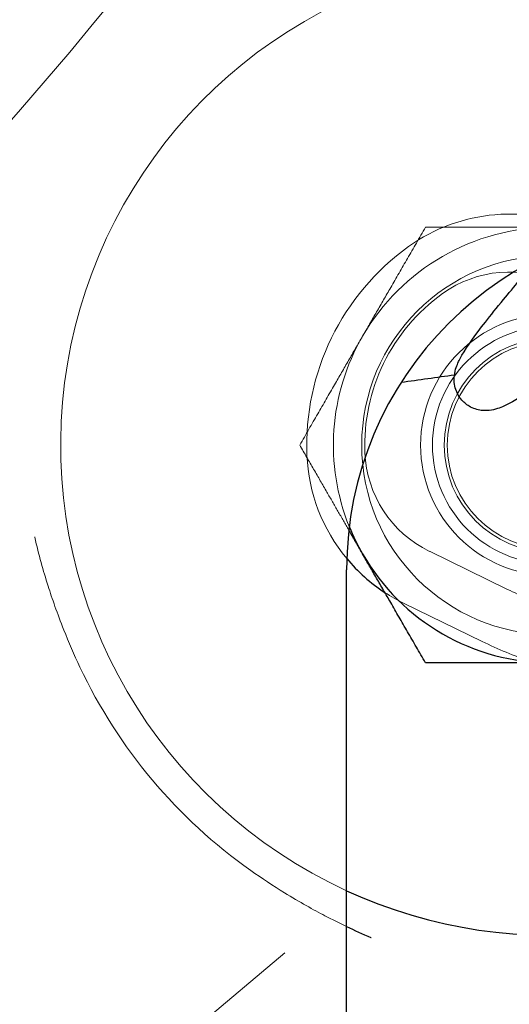
# Model space of a CAD drawing. Units: millimetres. Extents: x 622 to 8360, y 78 to 10896.
# Drawn here: x 1709 to 1720, y 4173 to 4195 of the extents above; entities that cross this region are included whole.
import ezdxf

# ---------------------------------------------------------------- set-up
doc = ezdxf.new("R2010")
doc.units = ezdxf.units.MM
doc.header["$LTSCALE"] = 40
for name, color, linetype, lineweight in [('Dimensions(Hillmar_metric)', 7, 'Continuous', 13), ('Hidden Edges(Hillmar_metric)', 7, 'Continuous', 18), ('Overlay [based on Phantom Lines(Hillmar_metric)]', 7, 'Continuous', 25), ('Visible Edges(Hillmar_metric)', 7, 'Continuous', 25)]:
    doc.layers.add(name, color=color, linetype=linetype, lineweight=lineweight)
doc.styles.add('Hillmar_metric_Dimensions', font='arial.ttf')
doc.dimstyles.new('DEFAULT-ISO-Method 1b-Hillmar_metric', dxfattribs={"dimscale": 40, "dimtxt": 2, "dimasz": 2.5, "dimexe": 1, "dimexo": 1, "dimgap": 0.25, "dimtad": 1, "dimtih": 1, "dimtoh": 1, "dimrnd": 1e-08, "dimdsep": 46, "dimtxsty": 'Hillmar_metric_Dimensions', "dimcen": 0.09, "dimdle": 8, "dimclrd": 7, "dimclre": 7, "dimclrt": 7, "dimazin": 2, "dimtfac": 0.75, "dimtmove": 0, "dimatfit": 3, "dimfxl": 1, "dimtolj": 1, "dimlwd": 9, "dimlwe": 9, "dimarcsym": 0})

# ---------------------------------------------------------------- blocks, each defined once
blk = doc.blocks.new('*D31')
at = {"layer": 'Defpoints', "color": 0, "linetype": 'Continuous', "transparency": 16777216}
for p in [(2351.385, 5355.002), (1484.03, 4087.17), (1909.592, 4087.17)]:
    blk.add_point(p, dxfattribs=at)
at = {"layer": 'Dimensions(Hillmar_metric)', "color": 7, "linetype": 'Continuous', "lineweight": 9, "transparency": 16777216}
for p, q in [((2311.385, 5355.002), (1444.03, 5355.002)), ((1484.03, 5255.002), (1484.03, 4771.931)), ((1484.03, 4187.17), (1484.03, 4670.24)), ((1869.592, 4087.17), (1444.03, 4087.17))]:
    blk.add_line(p, q, dxfattribs=at)
at = {"layer": 'Dimensions(Hillmar_metric)', "color": 7, "linetype": 'Continuous', "transparency": 16777216}
for points in [[(1467.363, 5255.002), (1500.697, 5255.002), (1484.03, 5355.002)], [(1467.363, 4187.17), (1500.697, 4187.17), (1484.03, 4087.17)]]:
    blk.add_solid(points, dxfattribs=at)
at = {"layer": 'Dimensions(Hillmar_metric)', "color": 7, "linetype": 'Continuous', "lineweight": 13, "transparency": 16777216, "insert": (1484.03, 4721.086), "char_height": 80, "attachment_point": 5, "style": 'Hillmar_metric_Dimensions'}
blk.add_mtext('\\A1;1268', dxfattribs=at)
blk = doc.blocks.new('*D32')
at = {"layer": 'Defpoints', "color": 0, "linetype": 'Continuous', "transparency": 16777216}
for p in [(1171.842, 5355.002), (2351.385, 5355.002), (1425.985, 3900.089)]:
    blk.add_point(p, dxfattribs=at)
at = {"layer": 'Dimensions(Hillmar_metric)', "color": 7, "linetype": 'Continuous', "lineweight": 9, "transparency": 16777216}
for p, q in [((2311.385, 5355.002), (1131.842, 5355.002)), ((1171.842, 5255.002), (1171.842, 4678.391)), ((1171.842, 4000.089), (1171.842, 4576.7)), ((1385.985, 3900.089), (1131.842, 3900.089))]:
    blk.add_line(p, q, dxfattribs=at)
at = {"layer": 'Dimensions(Hillmar_metric)', "color": 7, "linetype": 'Continuous', "transparency": 16777216}
for points in [[(1155.176, 5255.002), (1188.509, 5255.002), (1171.842, 5355.002)], [(1155.176, 4000.089), (1188.509, 4000.089), (1171.842, 3900.089)]]:
    blk.add_solid(points, dxfattribs=at)
at = {"layer": 'Dimensions(Hillmar_metric)', "color": 7, "linetype": 'Continuous', "lineweight": 13, "transparency": 16777216, "insert": (1171.842, 4627.545), "char_height": 80, "attachment_point": 5, "style": 'Hillmar_metric_Dimensions'}
blk.add_mtext('\\A1;1455', dxfattribs=at)

msp = doc.modelspace()

# ---------------------------------------------------------------- linework, layer by layer
at = {"layer": 'Hidden Edges(Hillmar_metric)'}
for p, q in [((1718.115, 4183.224), (1719.907, 4182.35)), ((1717.532, 4182.028), (1719.324, 4181.155)), ((1689.214, 4152.538), (1714.8, 4174.006))]:
    msp.add_line(p, q, dxfattribs=at)
for radius in [4.35, 3, 2.729, 2.458, 2.387]:
    msp.add_circle((1720.912, 4185.662), radius, dxfattribs=at)
for centre, radius, start, end in [((1633.278, 4258.987), 100, 310, 341.89079), ((1720.912, 4185.662), 11.256, 323.9147, 245.3313), ((1719.954, 4186.996), 3.969, 64.0128, 125.693), ((1720.912, 4185.662), 5, 90, 150), ((1720.912, 4185.662), 5.611, 125.693, 182.3327), ((1719.954, 4186.996), 2.639, 64.0128, 125.693), ((1720.912, 4185.662), 4.281, 125.693, 182.3327), ((1720.912, 4185.662), 5, 150, 201.9844), ((1719.271, 4185.595), 3.969, 182.3327, 219.7136), ((1719.271, 4185.595), 2.639, 182.3327, 244.0128), ((1719.271, 4185.595), 3.969, 236.6937, 244.0128), ((1720.912, 4185.662), 11.954, 205.2306, 234.7694)]:
    msp.add_arc(centre, radius, start, end, dxfattribs=at)
for points, weights in [([(1716.582, 4188.162), (1717.252, 4189.323), (1718.025, 4190.662)], [1, 1.0379548493, 1]), ([(1718.025, 4190.662), (1719.572, 4190.662), (1720.912, 4190.662)], [1, 1.0379548493, 1]), ([(1715.139, 4185.662), (1715.912, 4187.002), (1716.582, 4188.162)], [1, 1.0379548493, 1]), ([(1716.266, 4183.71), (1715.741, 4184.62), (1715.139, 4185.662)], [1.0133727895, 1.02929059784, 1])]:
    msp.add_rational_spline(points, weights, degree=2, dxfattribs=at)
for points, knots in [([(1709.06, 4183.554), (1709.061, 4183.553), (1709.061, 4183.551), (1709.155, 4183.138), (1709.253, 4182.79), (1709.458, 4182.143), (1709.576, 4181.802), (1709.84, 4181.138), (1709.964, 4180.853), (1710.098, 4180.567)], [-0.0008195, -0.0008195, -0.0008195, -0.0008195, 0, 0, 0.185726, 0.185726, 0.3266382, 0.3266382, 0.427404, 0.427404, 0.427404, 0.427404]), ([(1719.907, 4182.35), (1720.06, 4182.275), (1720.215, 4182.205), (1720.511, 4182.081), (1720.651, 4182.028), (1720.895, 4181.945), (1721, 4181.914), (1721.153, 4181.877), (1721.207, 4181.868), (1721.252, 4181.863), (1721.258, 4181.865), (1721.23, 4181.863), (1721.21, 4181.861), (1721.149, 4181.846), (1721.112, 4181.834), (1721.022, 4181.786), (1720.968, 4181.75), (1720.877, 4181.654), (1720.84, 4181.603), (1720.813, 4181.546)], [4.712389, 4.712389, 4.712389, 4.712389, 5.011532, 5.011532, 5.306075, 5.306075, 5.582664, 5.582664, 5.814395, 5.814395, 5.969864, 5.969864, 6.068347, 6.068347, 6.147983, 6.147983, 6.225114, 6.225114, 6.283185, 6.283185, 6.283185, 6.283185]), ([(1719.324, 4181.155), (1719.508, 4181.065), (1719.695, 4180.981), (1720.059, 4180.83), (1720.236, 4180.763), (1720.451, 4180.692), (1720.499, 4180.676), (1720.546, 4180.662)], [4.712389, 4.712389, 4.712389, 4.712389, 5.0265482, 5.0265482, 5.3407075, 5.3407075, 5.4321431, 5.4321431, 5.4321431, 5.4321431]), ([(1714.016, 4175.898), (1714.274, 4175.715), (1714.534, 4175.544), (1715.142, 4175.168), (1715.457, 4174.994), (1715.883, 4174.771), (1716.046, 4174.689), (1716.214, 4174.609)], [0, 0, 0, 0, 0.0948328, 0.0948328, 0.2274545, 0.2274545, 0.3124946, 0.3124946, 0.3124946, 0.3124946])]:
    msp.add_open_spline(points, degree=3, knots=knots, dxfattribs=at)
at = {"layer": 'Overlay [based on Phantom Lines(Hillmar_metric)]'}
msp.add_line((1716.214, 4155.49), (1716.214, 4182.802), dxfattribs=at)
for centre, radius, start, end in [((1724.214, 4182.802), 8, 0, 180), ((1731.913, 4088.145), 100, 97.59928, 98.30765)]:
    msp.add_arc(centre, radius, start, end, dxfattribs=at)
for points, knots in [([(1718.686, 4187.096), (1718.678, 4187.175), (1718.684, 4187.247), (1718.707, 4187.375), (1718.724, 4187.431), (1718.777, 4187.571), (1718.816, 4187.646), (1718.985, 4187.938), (1719.163, 4188.183), (1719.522, 4188.643), (1719.661, 4188.817), (1720.046, 4189.287), (1720.313, 4189.605), (1720.593, 4189.935)], [0, 0, 0, 0, 0.031541, 0.031541, 0.0660684, 0.0660684, 0.1281267, 0.1281267, 0.2981875, 0.2981875, 0.387682, 0.387682, 0.5248486, 0.5248486, 0.5248486, 0.5248486]), ([(1723.045, 4188.937), (1722.712, 4188.67), (1722.379, 4188.405), (1721.726, 4187.89), (1721.402, 4187.637), (1720.819, 4187.197), (1720.557, 4187.006), (1720.102, 4186.701), (1719.931, 4186.59), (1719.663, 4186.493), (1719.607, 4186.476), (1719.473, 4186.453), (1719.392, 4186.447), (1719.214, 4186.471), (1719.115, 4186.502), (1718.956, 4186.597), (1718.89, 4186.654), (1718.785, 4186.786), (1718.745, 4186.862), (1718.702, 4186.991), (1718.691, 4187.045), (1718.686, 4187.096)], [0.6737071, 0.6737071, 0.6737071, 0.6737071, 0.8019614, 0.8019614, 0.9414156, 0.9414156, 1.0842472, 1.0842472, 1.2362203, 1.2362203, 1.2720827, 1.2720827, 1.3078532, 1.3078532, 1.3439272, 1.3439272, 1.3730504, 1.3730504, 1.4021607, 1.4021607, 1.4227043, 1.4227043, 1.4227043, 1.4227043])]:
    msp.add_open_spline(points, degree=3, knots=knots, dxfattribs=at)
at = {"layer": 'Visible Edges(Hillmar_metric)'}
msp.add_line((1716.214, 4155.49), (1716.214, 4182.802), dxfattribs=at)
for centre, radius, start, end in [((1724.214, 4182.802), 8, 0, 180), ((1720.912, 4185.662), 5, 201.9844, 210), ((1719.271, 4185.595), 3.969, 219.7136, 236.6937), ((1720.912, 4185.662), 5, 210, 270), ((1720.912, 4185.662), 11.256, 245.3313, 309.447), ((1777.905, 4086.627), 100, 117.59928, 128.09047)]:
    msp.add_arc(centre, radius, start, end, dxfattribs=at)
for points, weights in [([(1716.582, 4183.162), (1716.425, 4183.435), (1716.266, 4183.71)], [1, 1.00866425146, 1.0133727895]), ([(1718.025, 4180.662), (1717.252, 4182.002), (1716.582, 4183.162)], [1, 1.0379548493, 1]), ([(1720.912, 4180.662), (1719.572, 4180.662), (1718.025, 4180.662)], [1, 1.0379548493, 1])]:
    msp.add_rational_spline(points, weights, degree=2, dxfattribs=at)
msp.add_open_spline([(1716.214, 4174.609), (1716.391, 4174.525), (1716.574, 4174.443), (1716.775, 4174.358), (1716.777, 4174.357), (1716.778, 4174.357)], degree=3, knots=[0.31249464, 0.31249464, 0.31249464, 0.31249464, 0.40221449, 0.40221449, 0.40298609, 0.40298609, 0.40298609, 0.40298609], dxfattribs=at)

# ---------------------------------------------------------------- dimensions: what is measured, and where the dimension line sits
at = {"layer": 'Dimensions(Hillmar_metric)', "color": 7, "linetype": 'Continuous', "lineweight": 13}
for base, p1, p2, picture, middle in [((1171.842, 5355.002), (1425.985, 3900.089), (2351.385, 5355.002), '*D32', (1171.842, 4627.545)), ((1484.03, 4087.17), (2351.385, 5355.002), (1909.592, 4087.17), '*D31', (1484.03, 4721.086))]:
    dim = msp.add_linear_dim(base=base, p1=p1, p2=p2, angle=90, dimstyle='DEFAULT-ISO-Method 1b-Hillmar_metric', override={"dimgap": 0.25, "dimdec": 0, "dimtol": 0, "dimlim": 0, "dimtp": 0, "dimtm": 0, "dimtdec": 2, "dimtofl": 0, "dimatfit": 1}, dxfattribs=at)
    dim.commit()
    dim.dimension.update_dxf_attribs({"geometry": picture, "text_midpoint": middle, "dimtype": 160})

doc.saveas('drawing.dxf')
